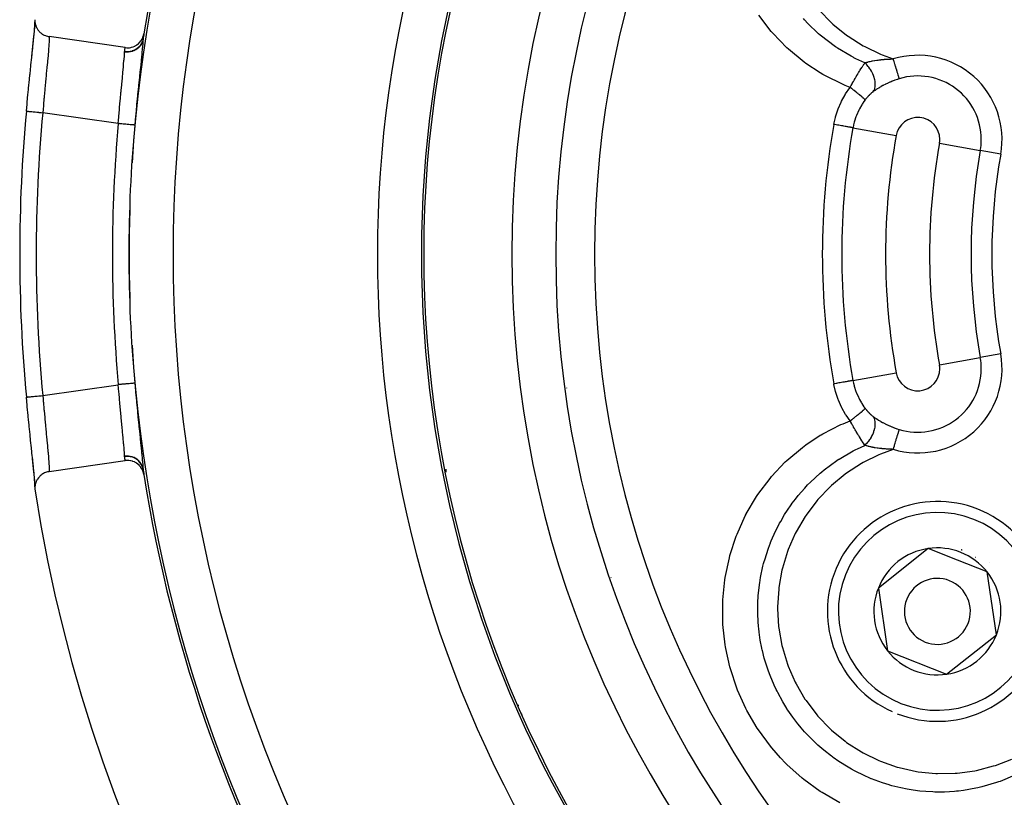
# Model space of a CAD drawing. Units: millimetres. Extents: x -342 to 573, y -371 to 371.
# Drawn here: x 392 to 436, y 25 to 61 of the extents above; entities that cross this region are included whole.
import ezdxf

# ---------------------------------------------------------------- set-up
doc = ezdxf.new("R2010")
doc.units = ezdxf.units.MM
doc.linetypes.add('DASHED', pattern=[9.652, 8.128, -1.524])
doc.layers.add('nevidi', color=4, linetype='DASHED')

msp = doc.modelspace()

# ---------------------------------------------------------------- linework, layer by layer
at = {"color": 2}
for p, q in [((392.38, 60.526), (392.377, 60.563)), ((396.48, 59.392), (393.019, 59.892)), ((416.551, 43.896), (416.551, 43.917)), ((416.551, 43.896), (416.551, 43.917)), ((393.019, 40.108), (396.48, 40.608)), ((411.051, 40.213), (411.051, 40.085)), ((392.376, 39.415), (392.38, 39.474)), ((432.984, 36.606), (430.721, 34.813)), ((434.326, 36.074), (432.984, 36.606)), ((435.668, 35.543), (434.326, 36.074)), ((436.089, 32.687), (435.668, 35.543)), ((430.721, 34.813), (431.143, 31.957)), ((433.826, 30.894), (436.089, 32.687)), ((431.143, 31.957), (433.826, 30.894)), ((414.369, 29.477), (414.344, 29.463))]:
    msp.add_line(p, q, dxfattribs=at)
for points in [[(391.986, 56.503), (392.017, 56.826), (392.023, 56.89), (392.06, 57.276), (392.067, 57.339), (392.084, 57.518), (392.104, 57.719), (392.111, 57.78), (392.148, 58.149), (392.154, 58.207), (392.191, 58.558), (392.196, 58.613), (392.231, 58.943), (392.236, 58.995), (392.269, 59.304), (392.274, 59.352), (392.302, 59.632), (392.307, 59.674), (392.331, 59.923), (392.335, 59.961), (392.355, 60.178), (392.358, 60.21), (392.372, 60.39), (392.374, 60.417), (392.38, 60.499)], [(392.233, 58.949), (392.269, 59.299), (392.301, 59.615), (392.328, 59.896), (392.351, 60.141), (392.367, 60.343), (392.376, 60.502), (392.377, 60.567)], [(392.374, 60.663), (392.376, 60.585), (392.378, 60.567), (392.389, 60.491), (392.393, 60.471), (392.413, 60.4), (392.421, 60.378), (392.449, 60.313), (392.46, 60.29), (392.495, 60.231), (392.511, 60.207), (392.55, 60.155), (392.571, 60.131), (392.615, 60.087), (392.64, 60.064), (392.688, 60.027), (392.717, 60.007), (392.767, 59.977), (392.8, 59.96), (392.852, 59.937), (392.888, 59.923), (392.941, 59.908), (392.98, 59.899), (393.019, 59.892)], [(396.48, 59.392), (396.489, 59.391), (396.559, 59.385), (396.58, 59.385), (396.651, 59.388), (396.671, 59.39), (396.742, 59.401), (396.761, 59.406), (396.831, 59.426), (396.848, 59.432), (396.916, 59.462), (396.931, 59.469), (396.995, 59.507), (397.008, 59.516), (397.069, 59.563), (397.079, 59.571), (397.136, 59.627), (397.143, 59.635), (397.194, 59.698), (397.2, 59.706), (397.243, 59.776), (397.247, 59.783), (397.283, 59.86), (397.285, 59.865), (397.312, 59.947), (397.313, 59.951), (397.329, 60.025)], [(397.293, 59.793), (397.292, 59.784), (397.291, 59.782)], [(392.376, 39.558), (392.374, 39.583), (392.361, 39.758), (392.358, 39.79), (392.338, 40.002), (392.335, 40.039), (392.311, 40.284), (392.307, 40.326), (392.278, 40.601), (392.274, 40.648), (392.242, 40.952), (392.236, 41.005), (392.202, 41.332), (392.196, 41.387), (392.16, 41.734), (392.154, 41.793), (392.117, 42.16), (392.111, 42.22), (392.084, 42.482), (392.073, 42.599), (392.067, 42.661), (392.029, 43.047), (392.023, 43.11), (391.986, 43.497)], [(391.986, 43.497), (391.986, 43.497), (391.987, 43.497)], [(392.377, 39.432), (392.376, 39.498), (392.367, 39.657), (392.351, 39.859), (392.328, 40.104), (392.301, 40.385), (392.269, 40.701)], [(397.329, 39.975), (397.312, 40.053), (397.312, 40.056), (397.283, 40.14), (397.281, 40.146), (397.244, 40.224), (397.24, 40.231), (397.194, 40.302), (397.189, 40.31), (397.136, 40.374), (397.128, 40.382), (397.069, 40.437), (397.059, 40.446), (396.995, 40.492), (396.982, 40.501), (396.915, 40.538), (396.9, 40.545), (396.831, 40.573), (396.813, 40.579), (396.742, 40.598), (396.723, 40.602), (396.651, 40.612), (396.631, 40.614), (396.559, 40.615), (396.538, 40.614), (396.48, 40.608)], [(393.019, 40.108), (392.992, 40.104), (392.94, 40.093), (392.903, 40.082), (392.851, 40.064), (392.816, 40.049), (392.767, 40.024), (392.735, 40.005), (392.687, 39.973), (392.66, 39.953), (392.615, 39.914), (392.592, 39.891), (392.55, 39.845), (392.532, 39.822), (392.495, 39.769), (392.481, 39.746), (392.449, 39.687), (392.439, 39.665), (392.414, 39.6), (392.407, 39.579), (392.389, 39.509), (392.386, 39.49), (392.376, 39.415), (392.375, 39.398), (392.375, 39.321), (392.376, 39.307), (392.383, 39.241)]]:
    msp.add_lwpolyline(points, dxfattribs=at)
for centre, radius, start, end in [((461.551, 50), 47.5, 0, 180), ((461.551, 50), 45.5, 0, 180), ((461.551, 50), 65, 143.6726, 171.12765), ((461.551, 50), 51.5, 143.3258, 216.5136), ((461.551, 50), 65, 171.12765, 171.33458), ((461.551, 50), 69.869, 174.65956, 185.34044), ((461.551, 50), 47.5, 180, 0), ((461.551, 50), 45.5, 180, 0), ((414.551, 50.328), 2, 319.6022, 319.7001), ((461.551, 50), 65, 188.66542, 188.86553), ((461.551, 50), 65, 188.87235, 210.56175), ((461.551, 50), 70, 188.84153, 351.15847), ((433.405, 33.75), 5, 68.3898, 245.7904), ((433.405, 33.75), 5, 248.5646, 68.3898), ((433.405, 33.75), 2.887, 98.3898, 158.3898), ((433.405, 33.75), 2.887, 68.3898, 98.3898), ((433.405, 33.75), 2.887, 38.3898, 68.3898), ((433.405, 33.75), 3, 68.3898, 68.9568), ((433.405, 33.75), 3, 67.823, 68.3898), ((433.405, 33.75), 3, 54.8476, 54.9064), ((433.405, 33.75), 3.25, 43.1179, 43.1432), ((433.405, 33.75), 2.887, 338.3898, 38.3898), ((433.405, 33.75), 1.5, 68.3898, 248.3898), ((433.405, 33.75), 1.5, 248.3898, 68.3898), ((433.405, 33.75), 2.887, 158.3898, 218.3898), ((433.405, 33.75), 2.887, 278.3898, 338.3898), ((433.405, 33.75), 2.887, 218.3898, 278.3898), ((431.551, 24.597), 2, 103.8207, 103.8648)]:
    msp.add_arc(centre, radius, start, end, dxfattribs=at)
at = {"layer": 'nevidi', "color": 7, "linetype": 'Continuous'}
for p, q in [((397.29, 59.772), (397.29, 59.77)), ((396.166, 55.938), (392.732, 56.433)), ((429.567, 55.746), (431.532, 55.393)), ((433.5, 55.04), (435.356, 54.706)), ((436.284, 54.539), (435.356, 54.706)), ((416.073, 49.011), (416.076, 49.014)), ((416.081, 48.805), (416.078, 48.807)), ((416.181, 47.219), (416.178, 47.221)), ((416.229, 46.784), (416.227, 46.782)), ((433.5, 44.96), (435.356, 45.294)), ((436.284, 45.461), (435.356, 45.294)), ((429.567, 44.254), (431.532, 44.607)), ((392.732, 43.567), (396.166, 44.062)), ((418.551, 35.284), (418.551, 35.278)), ((414.529, 29.085), (414.515, 29.077)), ((428.968, 26.698), (428.969, 26.699))]:
    msp.add_line(p, q, dxfattribs=at)
for points in [[(428.033, 61.093), (428.592, 60.523), (428.655, 60.466), (429.28, 59.96), (429.351, 59.91), (430.029, 59.481), (430.105, 59.439), (430.823, 59.094), (430.902, 59.061), (431.4, 58.879)], [(429.436, 57.585), (429.207, 57.675), (429.115, 57.714), (428.286, 58.122), (428.198, 58.172), (428.079, 58.241), (427.43, 58.669), (427.422, 58.674), (427.341, 58.734), (426.632, 59.321), (426.56, 59.388), (425.918, 60.056), (425.853, 60.132), (425.291, 60.865)], [(430.109, 58.699), (429.697, 58.89), (429.614, 58.932), (429.578, 58.951), (429.484, 59), (428.857, 59.375), (428.827, 59.395), (428.78, 59.426), (428.71, 59.475), (428.132, 59.916), (428.077, 59.963), (428.006, 60.025), (428.003, 60.027), (427.505, 60.503), (427.376, 60.64), (427.368, 60.649), (427.312, 60.711)], [(393.019, 59.892), (393.022, 59.865), (393.022, 59.864), (393.022, 59.854), (393.023, 59.774), (393.023, 59.758), (393.023, 59.745), (393.019, 59.647), (393.018, 59.626), (393.014, 59.567), (393.008, 59.483), (393.007, 59.457), (392.997, 59.333), (392.993, 59.285), (392.99, 59.254), (392.973, 59.055), (392.972, 59.049), (392.97, 59.02), (392.949, 58.796), (392.945, 58.757), (392.941, 58.718), (392.921, 58.509), (392.917, 58.467), (392.906, 58.347), (392.892, 58.199), (392.887, 58.155), (392.867, 57.941), (392.86, 57.871), (392.856, 57.824), (392.828, 57.524), (392.827, 57.509), (392.824, 57.475), (392.796, 57.166), (392.791, 57.115), (392.786, 57.058), (392.763, 56.801), (392.759, 56.749), (392.746, 56.595), (392.732, 56.433)], [(397.29, 59.77), (397.276, 59.708), (397.274, 59.699), (397.273, 59.696), (397.249, 59.627), (397.245, 59.618), (397.244, 59.616), (397.211, 59.55), (397.206, 59.542), (397.204, 59.539), (397.163, 59.478), (397.157, 59.47), (397.155, 59.468), (397.106, 59.411), (397.1, 59.405), (397.097, 59.402), (397.041, 59.352), (397.034, 59.346), (397.031, 59.344), (396.969, 59.301), (396.961, 59.296), (396.958, 59.294), (396.89, 59.258), (396.881, 59.254), (396.878, 59.253), (396.806, 59.225), (396.797, 59.222), (396.794, 59.221), (396.719, 59.202), (396.709, 59.2), (396.706, 59.199), (396.629, 59.188), (396.619, 59.187), (396.615, 59.187), (396.537, 59.185), (396.528, 59.185), (396.524, 59.185), (396.449, 59.191)], [(397.293, 59.793), (397.278, 59.724), (397.278, 59.721), (397.277, 59.719), (397.251, 59.642), (397.249, 59.639), (397.249, 59.637), (397.212, 59.564), (397.211, 59.561), (397.211, 59.561), (397.21, 59.56), (397.164, 59.491), (397.162, 59.489), (397.162, 59.489), (397.161, 59.487), (397.107, 59.425), (397.105, 59.422), (397.105, 59.422), (397.104, 59.421), (397.041, 59.365), (397.039, 59.363), (397.039, 59.363), (397.038, 59.362), (396.968, 59.314), (396.966, 59.312), (396.966, 59.312), (396.964, 59.311), (396.889, 59.272), (396.887, 59.271), (396.886, 59.271), (396.885, 59.27), (396.804, 59.24), (396.802, 59.239), (396.801, 59.239), (396.8, 59.238), (396.716, 59.217), (396.714, 59.217), (396.713, 59.217), (396.712, 59.216), (396.625, 59.205), (396.623, 59.205), (396.622, 59.205), (396.621, 59.205), (396.534, 59.203), (396.531, 59.203), (396.53, 59.203), (396.529, 59.203), (396.451, 59.21)], [(397.29, 59.77), (397.286, 59.709), (397.28, 59.629), (397.278, 59.6), (397.261, 59.401), (397.258, 59.366), (397.236, 59.13), (397.232, 59.089), (397.204, 58.818), (397.2, 58.771), (397.169, 58.471), (397.164, 58.42), (397.13, 58.092), (397.124, 58.036), (397.088, 57.683), (397.082, 57.624), (397.044, 57.255), (397.038, 57.194), (397, 56.808), (396.994, 56.745), (396.956, 56.348), (396.95, 56.282), (396.913, 55.88), (396.912, 55.87)], [(396.166, 55.938), (396.179, 56.099), (396.189, 56.227), (396.194, 56.282), (396.217, 56.562), (396.222, 56.614), (396.226, 56.667), (396.255, 56.99), (396.257, 57.014), (396.26, 57.042), (396.288, 57.352), (396.292, 57.401), (396.297, 57.446), (396.32, 57.697), (396.325, 57.745), (396.335, 57.852), (396.351, 58.022), (396.355, 58.065), (396.37, 58.223), (396.379, 58.319), (396.383, 58.358), (396.401, 58.554), (396.404, 58.588), (396.407, 58.623), (396.424, 58.824), (396.425, 58.838), (396.427, 58.854), (396.44, 59.024), (396.441, 59.049), (396.443, 59.072), (396.449, 59.187), (396.449, 59.191)], [(396.449, 59.191), (396.45, 59.2), (396.45, 59.201), (396.451, 59.21)], [(396.451, 59.21), (396.457, 59.249), (396.468, 59.318), (396.47, 59.331), (396.475, 59.366), (396.48, 59.392)], [(429.436, 57.585), (429.456, 57.62), (429.474, 57.652), (429.482, 57.666), (429.508, 57.713), (429.527, 57.747), (429.535, 57.76), (429.538, 57.766), (429.58, 57.839), (429.587, 57.852), (429.588, 57.853), (429.62, 57.909), (429.632, 57.929), (429.639, 57.942), (429.668, 57.991), (429.684, 58.018), (429.691, 58.03), (429.702, 58.05), (429.735, 58.104), (429.742, 58.116), (429.747, 58.125), (429.784, 58.186), (429.785, 58.189), (429.792, 58.2), (429.824, 58.254), (429.835, 58.27), (429.841, 58.282), (429.864, 58.318), (429.883, 58.35), (429.89, 58.36), (429.9, 58.377), (429.931, 58.426), (429.937, 58.436), (429.942, 58.444), (429.974, 58.495), (429.977, 58.499), (429.983, 58.509), (430.018, 58.563), (430.022, 58.569), (430.028, 58.578), (430.046, 58.605), (430.066, 58.636), (430.072, 58.645), (430.092, 58.674), (430.109, 58.699)], [(430.109, 58.699), (430.145, 58.711), (430.166, 58.718), (430.177, 58.721), (430.192, 58.726), (430.236, 58.738), (430.25, 58.742), (430.262, 58.745), (430.298, 58.754), (430.337, 58.763), (430.341, 58.764), (430.354, 58.767), (430.416, 58.78), (430.439, 58.785), (430.447, 58.786), (430.453, 58.787), (430.543, 58.804), (430.548, 58.805), (430.558, 58.806), (430.567, 58.808), (430.652, 58.821), (430.668, 58.823), (430.693, 58.827), (430.695, 58.827), (430.713, 58.829), (430.765, 58.836), (430.782, 58.838), (430.832, 58.844), (430.851, 58.846), (430.883, 58.849), (430.9, 58.85), (430.978, 58.858), (431.005, 58.86), (431.022, 58.861), (431.025, 58.861), (431.131, 58.868), (431.133, 58.868), (431.149, 58.869), (431.214, 58.872), (431.263, 58.875), (431.281, 58.875), (431.297, 58.876), (431.399, 58.879), (431.4, 58.879)], [(430.491, 57.39), (430.522, 57.442), (430.527, 57.454), (430.532, 57.464), (430.554, 57.524), (430.558, 57.537), (430.561, 57.549), (430.574, 57.616), (430.576, 57.631), (430.578, 57.644), (430.581, 57.717), (430.581, 57.733), (430.581, 57.747), (430.575, 57.825), (430.573, 57.841), (430.571, 57.856), (430.556, 57.937), (430.552, 57.954), (430.548, 57.969), (430.524, 58.053), (430.518, 58.07), (430.512, 58.085), (430.479, 58.169), (430.472, 58.187), (430.465, 58.202), (430.424, 58.285), (430.415, 58.302), (430.407, 58.317), (430.358, 58.397), (430.347, 58.414), (430.338, 58.428), (430.283, 58.505), (430.271, 58.521), (430.26, 58.534), (430.2, 58.606), (430.187, 58.621), (430.175, 58.633), (430.11, 58.698), (430.109, 58.699)], [(431.675, 57.977), (431.667, 58.002), (431.666, 58.006), (431.666, 58.006), (431.655, 58.043), (431.653, 58.048), (431.649, 58.063), (431.64, 58.091), (431.638, 58.098), (431.627, 58.133), (431.623, 58.147), (431.62, 58.155), (431.604, 58.211), (431.602, 58.215), (431.601, 58.219), (431.583, 58.28), (431.58, 58.289), (431.574, 58.308), (431.56, 58.355), (431.557, 58.365), (431.543, 58.411), (431.535, 58.434), (431.532, 58.445), (431.51, 58.518), (431.509, 58.521), (431.506, 58.53), (431.483, 58.606), (431.48, 58.617), (431.474, 58.637), (431.456, 58.696), (431.452, 58.707), (431.437, 58.757), (431.428, 58.787), (431.424, 58.799), (431.4, 58.879)], [(431.675, 57.977), (431.654, 57.97), (431.591, 57.95), (431.575, 57.945), (431.478, 57.911), (431.463, 57.905), (431.368, 57.868), (431.352, 57.862), (431.299, 57.84), (431.259, 57.823), (431.244, 57.817), (431.152, 57.775), (431.137, 57.768), (431.047, 57.725), (431.033, 57.717), (430.956, 57.678), (430.945, 57.672), (430.93, 57.664), (430.845, 57.617), (430.831, 57.609), (430.749, 57.561), (430.736, 57.553), (430.674, 57.515), (430.658, 57.504), (430.646, 57.497), (430.624, 57.482), (430.573, 57.448), (430.561, 57.44), (430.492, 57.391), (430.491, 57.39)], [(428.699, 55.902), (428.701, 55.911), (428.766, 56.207), (428.778, 56.25), (428.88, 56.567), (428.896, 56.61), (429.028, 56.917), (429.048, 56.958), (429.21, 57.251), (429.233, 57.29), (429.421, 57.564), (429.436, 57.585)], [(430.121, 57.013), (430.121, 57.013), (430.114, 57.024), (430.113, 57.026), (430.112, 57.026), (430.112, 57.027), (430.098, 57.042), (430.095, 57.046), (430.091, 57.049), (430.09, 57.051), (430.072, 57.068), (430.068, 57.072), (430.056, 57.083), (430.054, 57.084), (430.038, 57.1), (430.032, 57.105), (430.01, 57.125), (430.007, 57.127), (429.995, 57.138), (429.987, 57.144), (429.952, 57.175), (429.949, 57.177), (429.944, 57.181), (429.935, 57.188), (429.885, 57.23), (429.883, 57.232), (429.88, 57.235), (429.876, 57.238), (429.82, 57.283), (429.81, 57.292), (429.805, 57.295), (429.801, 57.299), (429.749, 57.34), (429.738, 57.349), (429.72, 57.364), (429.715, 57.368), (429.673, 57.401), (429.662, 57.41), (429.627, 57.437), (429.623, 57.441), (429.593, 57.464), (429.581, 57.473), (429.53, 57.513), (429.525, 57.516), (429.51, 57.528), (429.497, 57.538), (429.436, 57.585)], [(430.491, 57.39), (430.472, 57.376), (430.468, 57.373), (430.445, 57.355), (430.441, 57.352), (430.417, 57.332), (430.413, 57.329), (430.39, 57.308), (430.386, 57.305), (430.363, 57.283), (430.359, 57.28), (430.335, 57.257), (430.331, 57.253), (430.318, 57.241), (430.308, 57.23), (430.304, 57.226), (430.3, 57.222), (430.28, 57.202), (430.276, 57.197), (430.253, 57.172), (430.249, 57.168), (430.226, 57.142), (430.222, 57.138), (430.199, 57.111), (430.195, 57.106), (430.173, 57.079), (430.169, 57.074), (430.147, 57.046), (430.143, 57.042), (430.121, 57.013)], [(430.121, 57.013), (430.068, 56.94), (429.986, 56.819), (429.968, 56.791), (429.863, 56.607), (429.845, 56.572), (429.83, 56.541), (429.727, 56.311), (429.715, 56.279), (429.704, 56.249), (429.636, 56.041), (429.626, 56.008), (429.593, 55.874), (429.57, 55.764), (429.567, 55.746)], [(391.988, 56.503), (391.998, 56.502), (392.001, 56.502), (392.021, 56.5), (392.021, 56.5), (392.025, 56.499), (392.055, 56.496), (392.055, 56.496), (392.061, 56.496), (392.1, 56.492), (392.101, 56.492), (392.107, 56.492), (392.155, 56.487), (392.156, 56.487), (392.164, 56.486), (392.219, 56.481), (392.221, 56.481), (392.229, 56.48), (392.291, 56.474), (392.294, 56.474), (392.302, 56.473), (392.37, 56.467), (392.374, 56.467), (392.383, 56.466), (392.455, 56.459), (392.46, 56.459), (392.469, 56.458), (392.545, 56.451), (392.551, 56.45), (392.559, 56.449), (392.637, 56.442), (392.644, 56.441), (392.652, 56.441), (392.731, 56.433), (392.732, 56.433)], [(396.912, 55.87), (396.91, 55.87), (396.905, 55.87), (396.904, 55.871), (396.896, 55.871), (396.887, 55.872), (396.884, 55.872), (396.869, 55.874), (396.859, 55.875), (396.855, 55.875), (396.83, 55.877), (396.82, 55.878), (396.815, 55.879), (396.779, 55.882), (396.773, 55.882), (396.766, 55.883), (396.719, 55.887), (396.716, 55.888), (396.709, 55.888), (396.651, 55.893), (396.648, 55.894), (396.643, 55.894), (396.579, 55.9), (396.57, 55.901), (396.569, 55.901), (396.501, 55.907), (396.492, 55.908), (396.483, 55.909), (396.418, 55.915), (396.408, 55.916), (396.391, 55.917), (396.332, 55.922), (396.322, 55.923), (396.296, 55.926), (396.243, 55.931), (396.232, 55.932), (396.199, 55.935), (396.166, 55.938)], [(429.567, 55.746), (429.563, 55.747), (429.554, 55.749), (429.552, 55.749), (429.541, 55.751), (429.523, 55.754), (429.521, 55.755), (429.503, 55.758), (429.477, 55.762), (429.474, 55.763), (429.449, 55.767), (429.416, 55.773), (429.412, 55.774), (429.381, 55.78), (429.341, 55.787), (429.337, 55.788), (429.299, 55.794), (429.254, 55.803), (429.249, 55.803), (429.205, 55.811), (429.155, 55.82), (429.149, 55.821), (429.1, 55.83), (429.047, 55.84), (429.041, 55.841), (428.986, 55.851), (428.931, 55.861), (428.925, 55.862), (428.866, 55.872), (428.809, 55.882), (428.803, 55.884), (428.741, 55.895), (428.699, 55.902)], [(396.912, 44.13), (396.91, 44.13), (396.907, 44.13), (396.905, 44.13), (396.896, 44.129), (396.89, 44.128), (396.888, 44.128), (396.869, 44.126), (396.863, 44.126), (396.859, 44.125), (396.83, 44.123), (396.826, 44.122), (396.821, 44.122), (396.78, 44.118), (396.779, 44.118), (396.773, 44.118), (396.723, 44.113), (396.719, 44.113), (396.716, 44.112), (396.659, 44.107), (396.651, 44.107), (396.648, 44.106), (396.588, 44.101), (396.579, 44.1), (396.569, 44.099), (396.511, 44.094), (396.501, 44.093), (396.483, 44.091), (396.429, 44.086), (396.418, 44.085), (396.392, 44.083), (396.342, 44.078), (396.332, 44.078), (396.296, 44.074), (396.254, 44.07), (396.243, 44.069), (396.199, 44.065), (396.166, 44.062)], [(396.449, 40.809), (396.443, 40.927), (396.443, 40.928), (396.441, 40.952), (396.429, 41.119), (396.427, 41.149), (396.425, 41.162), (396.41, 41.346), (396.407, 41.381), (396.401, 41.446), (396.386, 41.605), (396.383, 41.644), (396.37, 41.777), (396.359, 41.896), (396.355, 41.939), (396.335, 42.148), (396.329, 42.214), (396.324, 42.26), (396.297, 42.552), (396.297, 42.554), (396.292, 42.601), (396.264, 42.912), (396.259, 42.963), (396.257, 42.986), (396.231, 43.285), (396.226, 43.338), (396.217, 43.438), (396.198, 43.666), (396.194, 43.72), (396.179, 43.901), (396.166, 44.054), (396.166, 44.062)], [(396.912, 44.13), (396.944, 43.784), (396.95, 43.719), (396.988, 43.325), (396.994, 43.262), (397.032, 42.874), (397.038, 42.813), (397.075, 42.438), (397.081, 42.379), (397.118, 42.026), (397.123, 41.969), (397.158, 41.637), (397.163, 41.585), (397.195, 41.278), (397.199, 41.231), (397.227, 40.957), (397.231, 40.915), (397.254, 40.674), (397.258, 40.637), (397.276, 40.432), (397.278, 40.401), (397.286, 40.291), (397.29, 40.235), (397.29, 40.23)], [(429.567, 44.254), (429.564, 44.253), (429.555, 44.252), (429.554, 44.251), (429.542, 44.249), (429.525, 44.246), (429.523, 44.246), (429.503, 44.242), (429.48, 44.238), (429.477, 44.238), (429.45, 44.233), (429.419, 44.227), (429.416, 44.227), (429.381, 44.22), (429.345, 44.214), (429.341, 44.213), (429.299, 44.206), (429.258, 44.198), (429.254, 44.197), (429.205, 44.189), (429.16, 44.181), (429.155, 44.18), (429.1, 44.17), (429.053, 44.161), (429.047, 44.16), (428.987, 44.15), (428.937, 44.141), (428.931, 44.14), (428.866, 44.128), (428.815, 44.119), (428.809, 44.118), (428.741, 44.105), (428.699, 44.098)], [(429.436, 42.415), (429.256, 42.675), (429.232, 42.713), (429.067, 43.006), (429.046, 43.046), (428.911, 43.351), (428.895, 43.392), (428.79, 43.706), (428.778, 43.749), (428.704, 44.072), (428.701, 44.089), (428.699, 44.098)], [(429.567, 44.254), (429.593, 44.126), (429.618, 44.024), (429.627, 43.991), (429.702, 43.754), (429.704, 43.751), (429.714, 43.723), (429.813, 43.492), (429.828, 43.462), (429.863, 43.393), (429.95, 43.24), (429.967, 43.211), (430.068, 43.06), (430.11, 43.002), (430.121, 42.987)], [(391.987, 43.497), (391.988, 43.497), (391.989, 43.497), (391.998, 43.498), (392.001, 43.499), (392.004, 43.499), (392.022, 43.5), (392.026, 43.501), (392.031, 43.501), (392.056, 43.504), (392.061, 43.504), (392.068, 43.505), (392.101, 43.508), (392.108, 43.508), (392.116, 43.509), (392.156, 43.513), (392.164, 43.514), (392.173, 43.515), (392.221, 43.519), (392.229, 43.52), (392.24, 43.521), (392.294, 43.526), (392.303, 43.527), (392.315, 43.528), (392.375, 43.533), (392.383, 43.534), (392.396, 43.535), (392.461, 43.541), (392.469, 43.542), (392.482, 43.544), (392.551, 43.55), (392.559, 43.551), (392.573, 43.552), (392.644, 43.559), (392.652, 43.559), (392.666, 43.561), (392.732, 43.567)], [(392.732, 43.567), (392.746, 43.405), (392.755, 43.303), (392.759, 43.251), (392.786, 42.942), (392.787, 42.936), (392.791, 42.885), (392.819, 42.575), (392.824, 42.525), (392.827, 42.491), (392.851, 42.224), (392.856, 42.176), (392.867, 42.059), (392.883, 41.891), (392.887, 41.845), (392.906, 41.653), (392.913, 41.576), (392.917, 41.533), (392.941, 41.282), (392.945, 41.243), (392.966, 41.015), (392.97, 40.98), (392.972, 40.951), (392.988, 40.777), (392.99, 40.746), (392.997, 40.667), (393.005, 40.569), (393.007, 40.543), (393.014, 40.433), (393.016, 40.395), (393.018, 40.374), (393.023, 40.258), (393.023, 40.255), (393.023, 40.242), (393.023, 40.157), (393.022, 40.146), (393.022, 40.136), (393.019, 40.108)], [(429.436, 42.415), (429.438, 42.416), (429.51, 42.472), (429.52, 42.479), (429.523, 42.481), (429.525, 42.484), (429.593, 42.536), (429.605, 42.546), (429.618, 42.555), (429.623, 42.559), (429.673, 42.599), (429.685, 42.608), (429.711, 42.629), (429.715, 42.632), (429.749, 42.66), (429.76, 42.668), (429.797, 42.698), (429.801, 42.701), (429.82, 42.717), (429.83, 42.725), (429.876, 42.762), (429.88, 42.765), (429.885, 42.77), (429.894, 42.778), (429.944, 42.819), (429.945, 42.82), (429.949, 42.823), (429.952, 42.826), (429.995, 42.862), (430.002, 42.868), (430.004, 42.871), (430.007, 42.873), (430.038, 42.9), (430.043, 42.905), (430.052, 42.913), (430.054, 42.916), (430.072, 42.932), (430.077, 42.936), (430.088, 42.948), (430.09, 42.949), (430.098, 42.958), (430.101, 42.961), (430.111, 42.972), (430.112, 42.974), (430.114, 42.976), (430.116, 42.979), (430.121, 42.987)], [(430.121, 42.987), (430.139, 42.963), (430.143, 42.958), (430.165, 42.93), (430.169, 42.925), (430.192, 42.898), (430.196, 42.893), (430.219, 42.866), (430.222, 42.862), (430.232, 42.851), (430.246, 42.836), (430.25, 42.831), (430.273, 42.806), (430.277, 42.802), (430.3, 42.777), (430.304, 42.773), (430.318, 42.759), (430.328, 42.75), (430.332, 42.746), (430.355, 42.724), (430.359, 42.72), (430.383, 42.698), (430.386, 42.695), (430.41, 42.674), (430.414, 42.671), (430.437, 42.652), (430.441, 42.648), (430.464, 42.63), (430.468, 42.627), (430.491, 42.61)], [(430.109, 41.301), (430.173, 41.365), (430.187, 41.379), (430.198, 41.392), (430.259, 41.464), (430.271, 41.479), (430.281, 41.492), (430.336, 41.569), (430.347, 41.586), (430.357, 41.6), (430.405, 41.681), (430.415, 41.698), (430.423, 41.713), (430.464, 41.796), (430.472, 41.813), (430.478, 41.828), (430.512, 41.912), (430.518, 41.93), (430.523, 41.945), (430.547, 42.028), (430.552, 42.046), (430.555, 42.06), (430.57, 42.142), (430.573, 42.159), (430.575, 42.173), (430.581, 42.251), (430.581, 42.267), (430.581, 42.281), (430.578, 42.354), (430.576, 42.369), (430.575, 42.382), (430.562, 42.449), (430.558, 42.463), (430.555, 42.474), (430.533, 42.534), (430.527, 42.546), (430.523, 42.557), (430.492, 42.609), (430.491, 42.61)], [(430.491, 42.61), (430.549, 42.568), (430.561, 42.56), (430.624, 42.518), (430.624, 42.517), (430.633, 42.512), (430.645, 42.504), (430.722, 42.455), (430.735, 42.448), (430.816, 42.4), (430.83, 42.392), (430.915, 42.344), (430.929, 42.337), (430.956, 42.322), (431.016, 42.291), (431.031, 42.284), (431.121, 42.24), (431.135, 42.233), (431.227, 42.191), (431.242, 42.184), (431.299, 42.16), (431.336, 42.144), (431.351, 42.138), (431.447, 42.101), (431.462, 42.095), (431.559, 42.061), (431.575, 42.055), (431.654, 42.03), (431.674, 42.024), (431.675, 42.023)], [(428.964, 25.049), (428.161, 25.508), (428.078, 25.562), (427.333, 26.101), (427.256, 26.163), (426.566, 26.78), (426.495, 26.851), (426.268, 27.087), (425.874, 27.537), (425.811, 27.614), (425.268, 28.356), (425.214, 28.439), (424.749, 29.236), (424.703, 29.326), (424.322, 30.171), (424.285, 30.263), (423.997, 31.137), (423.97, 31.232), (423.785, 32.067), (423.774, 32.133), (423.757, 32.231), (423.655, 33.152), (423.65, 33.252), (423.645, 34.173), (423.65, 34.272), (423.742, 35.187), (423.757, 35.285), (423.948, 36.193), (423.974, 36.288), (424.259, 37.165), (424.295, 37.258), (424.672, 38.095), (424.712, 38.172), (424.718, 38.183), (425.187, 38.98), (425.243, 39.064), (425.797, 39.802), (425.861, 39.878), (426.49, 40.546), (426.562, 40.614), (427.267, 41.21), (427.348, 41.271), (427.431, 41.332), (428.08, 41.759), (428.119, 41.782), (428.204, 41.832), (429.022, 42.246), (429.114, 42.285), (429.436, 42.415)], [(430.109, 41.301), (430.078, 41.346), (430.072, 41.355), (430.071, 41.357), (430.046, 41.395), (430.035, 41.412), (430.028, 41.421), (430.003, 41.46), (429.99, 41.481), (429.984, 41.491), (429.974, 41.505), (429.944, 41.553), (429.938, 41.563), (429.933, 41.57), (429.9, 41.623), (429.897, 41.628), (429.891, 41.638), (429.861, 41.686), (429.849, 41.706), (429.842, 41.717), (429.824, 41.746), (429.8, 41.787), (429.793, 41.798), (429.788, 41.807), (429.75, 41.87), (429.747, 41.875), (429.743, 41.882), (429.712, 41.934), (429.699, 41.956), (429.692, 41.969), (429.668, 42.009), (429.647, 42.044), (429.64, 42.057), (429.635, 42.065), (429.595, 42.135), (429.588, 42.147), (429.588, 42.148), (429.558, 42.2), (429.542, 42.227), (429.535, 42.24), (429.508, 42.287), (429.489, 42.321), (429.482, 42.334), (429.48, 42.337), (429.436, 42.415)], [(431.4, 41.121), (431.412, 41.16), (431.421, 41.189), (431.424, 41.201), (431.449, 41.281), (431.449, 41.282), (431.452, 41.293), (431.476, 41.371), (431.48, 41.383), (431.485, 41.4), (431.503, 41.459), (431.506, 41.47), (431.52, 41.515), (431.529, 41.544), (431.532, 41.555), (431.553, 41.623), (431.554, 41.625), (431.557, 41.635), (431.577, 41.701), (431.58, 41.711), (431.583, 41.722), (431.598, 41.772), (431.601, 41.781), (431.611, 41.812), (431.618, 41.837), (431.62, 41.845), (431.635, 41.891), (431.636, 41.895), (431.638, 41.902), (431.651, 41.946), (431.653, 41.952), (431.655, 41.957), (431.664, 41.989), (431.666, 41.994), (431.671, 42.01), (431.675, 42.023)], [(429.691, 41.107), (429.776, 41.149), (430.109, 41.301)], [(431.4, 41.121), (431.342, 41.123), (431.3, 41.124), (431.281, 41.125), (431.214, 41.128), (431.167, 41.13), (431.149, 41.131), (431.093, 41.134), (431.039, 41.138), (431.025, 41.139), (431.021, 41.139), (430.915, 41.148), (430.898, 41.15), (430.878, 41.152), (430.851, 41.154), (430.796, 41.161), (430.779, 41.162), (430.713, 41.171), (430.693, 41.173), (430.69, 41.174), (430.681, 41.175), (430.665, 41.177), (430.571, 41.192), (430.556, 41.194), (430.548, 41.195), (430.524, 41.2), (430.466, 41.21), (430.451, 41.213), (430.416, 41.22), (430.379, 41.228), (430.366, 41.23), (430.353, 41.233), (430.298, 41.246), (430.274, 41.252), (430.262, 41.255), (430.253, 41.258), (430.192, 41.274), (430.188, 41.276), (430.177, 41.279), (430.145, 41.289), (430.11, 41.3), (430.109, 41.301)], [(397.29, 40.23), (397.275, 40.298), (397.274, 40.301), (397.271, 40.31), (397.246, 40.379), (397.245, 40.382), (397.241, 40.39), (397.208, 40.455), (397.206, 40.458), (397.201, 40.466), (397.159, 40.527), (397.157, 40.53), (397.151, 40.537), (397.102, 40.593), (397.1, 40.595), (397.093, 40.602), (397.036, 40.652), (397.034, 40.654), (397.026, 40.66), (396.963, 40.703), (396.961, 40.704), (396.952, 40.709), (396.884, 40.744), (396.881, 40.746), (396.872, 40.75), (396.8, 40.777), (396.797, 40.778), (396.788, 40.781), (396.712, 40.8), (396.709, 40.8), (396.7, 40.802), (396.622, 40.812), (396.619, 40.813), (396.609, 40.813), (396.531, 40.815), (396.528, 40.815), (396.518, 40.815), (396.449, 40.809)], [(396.451, 40.79), (396.45, 40.798), (396.45, 40.799), (396.449, 40.808), (396.449, 40.809)], [(397.293, 40.207), (397.278, 40.278), (397.278, 40.279), (397.277, 40.283), (397.25, 40.359), (397.249, 40.361), (397.248, 40.364), (397.212, 40.437), (397.211, 40.439), (397.211, 40.439), (397.209, 40.442), (397.164, 40.51), (397.162, 40.511), (397.162, 40.511), (397.16, 40.514), (397.106, 40.576), (397.105, 40.578), (397.105, 40.578), (397.102, 40.58), (397.041, 40.636), (397.039, 40.637), (397.039, 40.637), (397.036, 40.639), (396.968, 40.687), (396.966, 40.687), (396.966, 40.688), (396.963, 40.69), (396.888, 40.728), (396.887, 40.729), (396.886, 40.729), (396.883, 40.731), (396.804, 40.761), (396.802, 40.761), (396.801, 40.761), (396.798, 40.762), (396.716, 40.783), (396.714, 40.783), (396.713, 40.783), (396.709, 40.784), (396.625, 40.795), (396.623, 40.795), (396.622, 40.795), (396.618, 40.796), (396.533, 40.797), (396.531, 40.797), (396.53, 40.797), (396.527, 40.797), (396.451, 40.79)], [(396.48, 40.608), (396.475, 40.634), (396.472, 40.657), (396.47, 40.669), (396.457, 40.751), (396.454, 40.774), (396.451, 40.79)], [(436.925, 26.296), (436.254, 26.017), (436.186, 25.992), (436.097, 25.961), (436.093, 25.96), (435.433, 25.766), (435.25, 25.724), (435.237, 25.721), (435.156, 25.703), (434.586, 25.605), (434.36, 25.577), (434.277, 25.569), (434.182, 25.56), (433.734, 25.535), (433.484, 25.531), (433.292, 25.534), (433.195, 25.536), (432.884, 25.554), (432.612, 25.579), (432.311, 25.617), (432.217, 25.632), (432.037, 25.662), (431.749, 25.72), (431.339, 25.821), (431.247, 25.847), (431.21, 25.857), (430.916, 25.949), (430.413, 26.134), (430.4, 26.14), (430.311, 26.177), (430.113, 26.263), (429.643, 26.494), (429.507, 26.568), (429.424, 26.615), (429.346, 26.661), (428.917, 26.929), (428.666, 27.105), (428.631, 27.13), (428.588, 27.163), (428.243, 27.433), (427.972, 27.669), (427.898, 27.736), (427.827, 27.802), (427.62, 28.007), (427.368, 28.275), (427.212, 28.454), (427.15, 28.527), (427.058, 28.64), (426.835, 28.932), (426.612, 29.254), (426.567, 29.322), (426.559, 29.335), (426.374, 29.637), (426.146, 30.054), (426.115, 30.115), (426.072, 30.201), (425.984, 30.389), (425.799, 30.827), (425.724, 31.029), (425.692, 31.12), (425.675, 31.17), (425.535, 31.625), (425.447, 31.973), (425.443, 31.989), (425.422, 32.083), (425.352, 32.448), (425.3, 32.799), (425.281, 32.967), (425.271, 33.063), (425.253, 33.292), (425.238, 33.632), (425.236, 33.959), (425.238, 34.055), (425.241, 34.134), (425.259, 34.461), (425.312, 34.954), (425.315, 34.975), (425.326, 35.049), (425.365, 35.286), (425.476, 35.81), (425.505, 35.923), (425.53, 36.016), (425.553, 36.099), (425.721, 36.622), (425.813, 36.864), (425.82, 36.881), (425.849, 36.953), (426.049, 37.402), (426.165, 37.633), (426.233, 37.761), (426.28, 37.845), (426.461, 38.152), (426.589, 38.353), (426.754, 38.592), (426.809, 38.669), (426.949, 38.854), (427.081, 39.02), (427.373, 39.357), (427.437, 39.426), (427.507, 39.499), (427.638, 39.633), (428.077, 40.037), (428.138, 40.088), (428.151, 40.099), (428.262, 40.19), (428.832, 40.608), (428.852, 40.621), (428.931, 40.673), (428.94, 40.679), (429.577, 41.049), (429.664, 41.093), (429.691, 41.107)], [(431.4, 41.121), (430.824, 40.906), (430.745, 40.873), (430.024, 40.516), (429.95, 40.474), (429.276, 40.037), (429.207, 39.986), (428.592, 39.477), (428.528, 39.418), (427.974, 38.839), (427.917, 38.772), (427.435, 38.133), (427.387, 38.062), (426.984, 37.373), (426.945, 37.296), (426.623, 36.56), (426.593, 36.479), (426.36, 35.712), (426.34, 35.628), (426.2, 34.843), (426.189, 34.758), (426.142, 33.954), (426.142, 33.87), (426.188, 33.068), (426.198, 32.984), (426.338, 32.197), (426.358, 32.114), (426.591, 31.343), (426.621, 31.262), (426.941, 30.529), (426.98, 30.453), (427.384, 29.762), (427.432, 29.69), (427.917, 29.049), (427.973, 28.983), (428.526, 28.407), (428.589, 28.349), (429.207, 27.84), (429.277, 27.789), (429.955, 27.355), (430.029, 27.313), (430.748, 26.964), (430.826, 26.931), (431.584, 26.667), (431.666, 26.644), (432.452, 26.471), (432.537, 26.457), (433.331, 26.378), (433.417, 26.374), (434.22, 26.388), (434.305, 26.395), (435.101, 26.503), (435.185, 26.519), (435.958, 26.718), (436.04, 26.744), (436.79, 27.033)], [(397.29, 40.23), (397.291, 40.22), (397.291, 40.218), (397.293, 40.208), (397.293, 40.207)]]:
    msp.add_lwpolyline(points, dxfattribs=at)
for centre, radius, start, end in [((461.551, 50), 43.732, 0, 180), ((461.551, 50), 64.893, 147.77346, 176.33265), ((461.551, 50), 62.894, 147.77346, 212.22654), ((461.551, 50), 53.606, 148.1555, 211.8445), ((461.551, 50), 51.607, 148.1555, 211.8445), ((461.551, 50), 64.999, 171.12765, 171.35485), ((432.516, 55.216), 3.828, 349.8149, 106.9448), ((432.516, 55.216), 2.886, 0, 106.9448), ((461.551, 50), 69.119, 174.65956, 185.34044), ((432.516, 55.216), 1, 0, 169.8149), ((461.551, 50), 65.654, 174.81127, 185.18873), ((461.551, 50), 64.905, 174.81127, 185.18873), ((461.551, 50), 33.378, 169.8149, 180), ((461.551, 50), 32.496, 169.8149, 190.1851), ((461.551, 50), 30.5, 169.8149, 190.1851), ((432.516, 55.216), 1, 349.8149, 360), ((432.516, 55.216), 2.886, 349.8149, 360), ((461.551, 50), 28.5, 169.8149, 190.1851), ((461.551, 50), 26.614, 169.8149, 190.1851), ((461.551, 50), 25.672, 169.8149, 190.1851), ((461.551, 50), 64.893, 178.11269, 181.86346), ((461.551, 50), 43.732, 180, 0), ((461.551, 50), 33.378, 180, 190.1851), ((461.551, 50), 64.893, 183.65413, 212.22654), ((432.516, 44.784), 3.828, 253.0552, 10.1851), ((432.516, 44.784), 2.886, 0, 10.1851), ((432.516, 44.784), 1, 190.1851, 360), ((432.516, 44.784), 2.886, 253.0552, 0), ((432.516, 44.784), 1, 0, 10.1851), ((461.551, 50), 64.999, 188.64515, 188.87235), ((433.405, 33.75), 4.5, 68.3898, 248.3898), ((433.405, 33.75), 4.5, 248.3898, 68.3898)]:
    msp.add_arc(centre, radius, start, end, dxfattribs=at)

doc.saveas('drawing.dxf')
